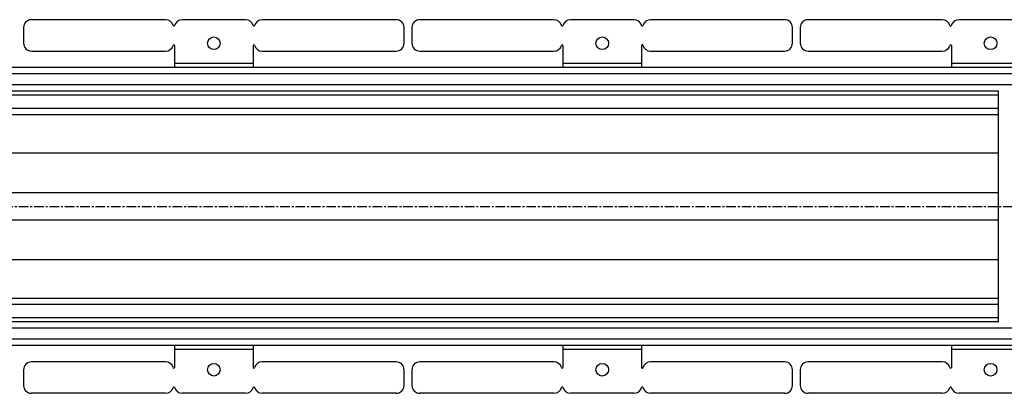
# Model space of a CAD drawing. Units: millimetres. Extents: x -4016 to 3998, y -515 to 314.
# Drawn here: x 743 to 1371, y -470 to -232 of the extents above; entities that cross this region are included whole.
import ezdxf

# ---------------------------------------------------------------- set-up
doc = ezdxf.new("R2010")
doc.units = ezdxf.units.MM
doc.header["$LTSCALE"] = 16.335
doc.linetypes.add('CENTER', pattern=[0.6, 0.375, -0.075, 0.075, -0.075])
doc.layers.get('0').update_dxf_attribs({"linetype": 'CONTINUOUS'})
doc.layers.add('AXES', color=7, linetype='CONTINUOUS')

msp = doc.modelspace()

# ---------------------------------------------------------------- linework, layer by layer
at = {"color": 7, "linetype": 'Continuous'}
for p, q in [((836.31, -231.81), (750.87, -231.81)), ((887.31, -231.81), (846.89, -231.81)), ((983.33, -231.81), (897.89, -231.81)), ((1083.77, -231.81), (998.33, -231.81)), ((1134.77, -231.81), (1094.35, -231.81)), ((1230.79, -231.81), (1145.35, -231.81)), ((1331.23, -231.81), (1245.79, -231.81)), ((1382.23, -231.81), (1341.81, -231.81)), ((745.87, -236.81), (745.87, -246.81)), ((988.33, -246.81), (988.33, -236.81)), ((993.33, -236.81), (993.33, -246.81)), ((1235.79, -246.81), (1235.79, -236.81)), ((1240.79, -236.81), (1240.79, -246.81)), ((842.1, -248.31), (842.1, -262.31)), ((892.1, -248.31), (892.1, -262.31)), ((1089.56, -248.31), (1089.56, -262.31)), ((1139.56, -248.31), (1139.56, -262.31)), ((1337.02, -248.31), (1337.02, -262.31)), ((750.87, -251.81), (836.31, -251.81)), ((897.89, -251.81), (983.33, -251.81)), ((998.33, -251.81), (1083.77, -251.81)), ((1145.35, -251.81), (1230.79, -251.81)), ((1245.79, -251.81), (1331.23, -251.81)), ((1366.77, -277.16), (1366.77, -424.46)), ((842.1, -439.31), (842.1, -453.31)), ((892.1, -439.31), (892.1, -453.31)), ((1089.56, -439.31), (1089.56, -453.31)), ((1139.56, -439.31), (1139.56, -453.31)), ((1337.02, -439.31), (1337.02, -453.31)), ((836.31, -449.81), (750.87, -449.81)), ((983.33, -449.81), (897.89, -449.81)), ((1083.77, -449.81), (998.33, -449.81)), ((1230.79, -449.81), (1145.35, -449.81)), ((1331.23, -449.81), (1245.79, -449.81)), ((745.87, -454.81), (745.87, -464.81)), ((988.33, -464.81), (988.33, -454.81)), ((993.33, -454.81), (993.33, -464.81)), ((1235.79, -464.81), (1235.79, -454.81)), ((1240.79, -454.81), (1240.79, -464.81)), ((836.31, -469.81), (750.87, -469.81)), ((887.31, -469.81), (846.89, -469.81)), ((983.33, -469.81), (897.89, -469.81)), ((1083.77, -469.81), (998.33, -469.81)), ((1134.77, -469.81), (1094.35, -469.81)), ((1230.79, -469.81), (1145.35, -469.81)), ((1331.23, -469.81), (1245.79, -469.81)), ((1382.23, -469.81), (1341.81, -469.81))]:
    msp.add_line(p, q, dxfattribs=at)
at = {"color": 9, "linetype": 'Continuous'}
for p, q in [((892.1, -259.81), (842.1, -259.81)), ((1139.56, -259.81), (1089.56, -259.81)), ((1387.02, -259.81), (1337.02, -259.81)), ((1366.77, -316.75), (361.91, -316.75)), ((1366.77, -342.08), (365.52, -342.08)), ((1366.77, -359.54), (365.52, -359.54)), ((1366.77, -384.86), (361.91, -384.86)), ((892.1, -441.81), (842.1, -441.81)), ((1139.56, -441.81), (1089.56, -441.81)), ((1387.02, -441.81), (1337.02, -441.81))]:
    msp.add_line(p, q, dxfattribs=at)
at = {"color": 7, "linetype": 'Continuous'}
for centre in [(867.1, -246.81), (1114.56, -246.81), (1362.02, -246.81), (867.1, -454.81), (1114.56, -454.81), (1362.02, -454.81)]:
    msp.add_circle(centre, 4, dxfattribs=at)
for centre, radius, start, end in [((750.87, -236.81), 5, 90, 180), ((836.31, -236.81), 5, 15.82662, 90), ((846.89, -236.81), 5, 90, 164.17338), ((887.31, -236.81), 5, 15.82662, 90), ((897.89, -236.81), 5, 90, 164.17338), ((983.33, -236.81), 5, 0, 90), ((998.33, -236.81), 5, 90, 180), ((1083.77, -236.81), 5, 15.82662, 90), ((1094.35, -236.81), 5, 90, 164.17338), ((1134.77, -236.81), 5, 15.82662, 90), ((1145.35, -236.81), 5, 90, 164.17338), ((1230.79, -236.81), 5, 0, 90), ((1245.79, -236.81), 5, 90, 180), ((1331.23, -236.81), 5, 15.82662, 90), ((1341.81, -236.81), 5, 90, 164.17338), ((841.6, -235.31), 0.5, 195.82662, 344.17338), ((892.6, -235.31), 0.5, 195.82662, 344.17338), ((1089.06, -235.31), 0.5, 195.82662, 344.17338), ((1140.06, -235.31), 0.5, 195.82662, 344.17338), ((1336.52, -235.31), 0.5, 195.82662, 344.17338), ((750.87, -246.81), 5, 180, 270), ((836.31, -246.81), 5, 270, 344.17338), ((841.6, -248.31), 0.5, 0, 164.17338), ((892.6, -248.31), 0.5, 15.82662, 180), ((897.89, -246.81), 5, 195.82662, 270), ((983.33, -246.81), 5, 270, 360), ((998.33, -246.81), 5, 180, 270), ((1083.77, -246.81), 5, 270, 344.17338), ((1089.06, -248.31), 0.5, 0, 164.17338), ((1140.06, -248.31), 0.5, 15.82662, 180), ((1145.35, -246.81), 5, 195.82662, 270), ((1230.79, -246.81), 5, 270, 360), ((1245.79, -246.81), 5, 180, 270), ((1331.23, -246.81), 5, 270, 344.17338), ((1336.52, -248.31), 0.5, 0, 164.17338), ((750.87, -454.81), 5, 90, 180), ((836.31, -454.81), 5, 15.82662, 90), ((897.89, -454.81), 5, 90, 164.17338), ((983.33, -454.81), 5, 0, 90), ((998.33, -454.81), 5, 90, 180), ((1083.77, -454.81), 5, 15.82662, 90), ((1145.35, -454.81), 5, 90, 164.17338), ((1230.79, -454.81), 5, 0, 90), ((1245.79, -454.81), 5, 90, 180), ((1331.23, -454.81), 5, 15.82662, 90), ((841.6, -453.31), 0.5, 195.82662, 360), ((892.6, -453.31), 0.5, 180, 344.17338), ((1089.06, -453.31), 0.5, 195.82662, 360), ((1140.06, -453.31), 0.5, 180, 344.17338), ((1336.52, -453.31), 0.5, 195.82662, 360), ((750.87, -464.81), 5, 180, 270), ((836.31, -464.81), 5, 270, 344.17338), ((841.6, -466.31), 0.5, 15.82662, 164.17338), ((846.89, -464.81), 5, 195.82662, 270), ((887.31, -464.81), 5, 270, 344.17338), ((892.6, -466.31), 0.5, 15.82662, 164.17338), ((897.89, -464.81), 5, 195.82662, 270), ((983.33, -464.81), 5, 270, 360), ((998.33, -464.81), 5, 180, 270), ((1083.77, -464.81), 5, 270, 344.17338), ((1089.06, -466.31), 0.5, 15.82662, 164.17338), ((1094.35, -464.81), 5, 195.82662, 270), ((1134.77, -464.81), 5, 270, 344.17338), ((1140.06, -466.31), 0.5, 15.82662, 164.17338), ((1145.35, -464.81), 5, 195.82662, 270), ((1230.79, -464.81), 5, 270, 360), ((1245.79, -464.81), 5, 180, 270), ((1331.23, -464.81), 5, 270, 344.17338), ((1336.52, -466.31), 0.5, 15.82662, 164.17338), ((1341.81, -464.81), 5, 195.82662, 270)]:
    msp.add_arc(centre, radius, start, end, dxfattribs=at)
at = {"layer": 'AXES', "color": 7, "linetype": 'Continuous'}
for p, q in [((2881.52, -262.31), (338.46, -262.31)), ((1366.77, -277.31), (346.85, -277.31)), ((1366.77, -292.31), (354.08, -292.31)), ((1366.77, -409.31), (354.08, -409.31)), ((1366.77, -424.31), (346.85, -424.31)), ((2881.52, -439.31), (338.46, -439.31))]:
    msp.add_line(p, q, dxfattribs=at)
at = {"layer": 'AXES', "color": 9, "linetype": 'Continuous'}
for p, q in [((2881.52, -266.31), (340.17, -266.31)), ((2881.52, -273.31), (344.57, -273.31)), ((1366.77, -279.81), (348.2, -279.81)), ((1366.77, -288.31), (352.35, -288.31)), ((1366.77, -413.31), (352.35, -413.31)), ((1366.77, -421.81), (348.2, -421.81)), ((2881.52, -428.31), (344.57, -428.31)), ((2881.52, -435.31), (340.17, -435.31))]:
    msp.add_line(p, q, dxfattribs=at)
at = {"layer": 'AXES', "color": 7, "linetype": 'CENTER'}
msp.add_line((213.52, -350.81), (3998.16, -350.81), dxfattribs=at)

doc.saveas('drawing.dxf')
